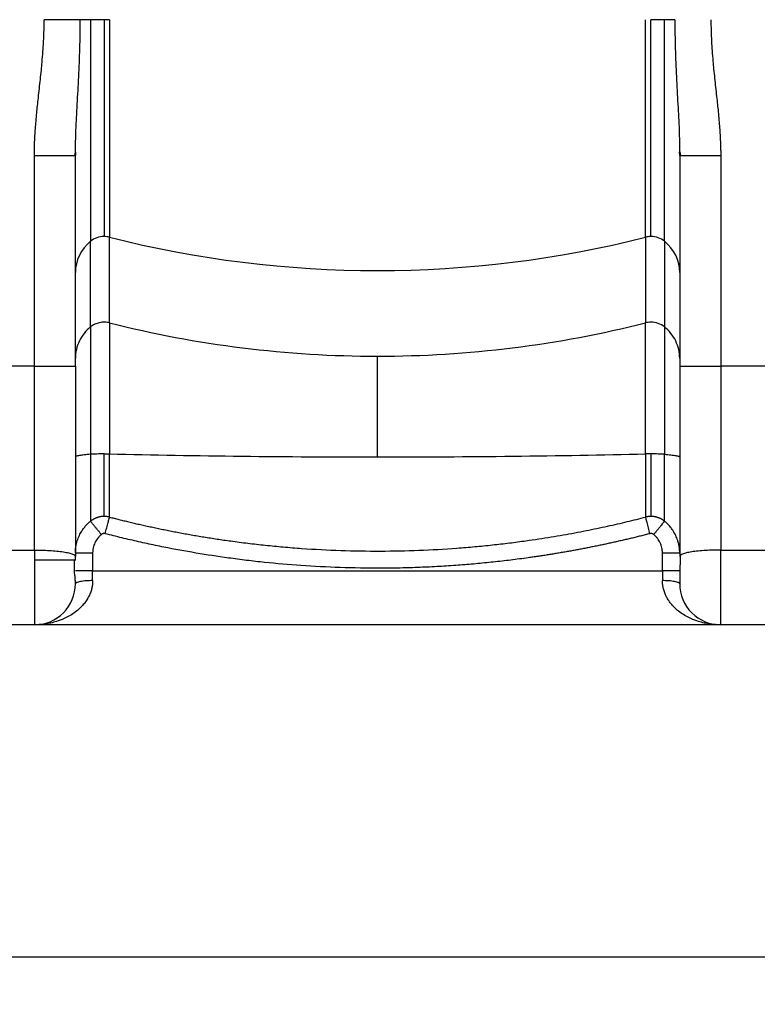
# Paper-space layout '2000L' of a CAD drawing. Units: millimetres. Extents: x 14 to 193, y 16 to 290.
# Drawn here: x 123 to 138, y 94 to 114 of the extents above; entities that cross this region are included whole.
import ezdxf

# ---------------------------------------------------------------- set-up
doc = ezdxf.new("R2010")
doc.units = ezdxf.units.MM
doc.layers.add('GREY', color=8, linetype='Continuous')
doc.styles.add('SLDTEXTSTYLE1', font='TXT', dxfattribs={"width": 0.75})
doc.dimstyles.new('SLDDIMSTYLE0', dxfattribs={"dimtxt": 2.910417, "dimasz": 3.302, "dimexe": 0, "dimexo": 0.0625, "dimgap": 0.727604, "dimtad": 1, "dimlfac": 22, "dimrnd": 1e-09, "dimzin": 12, "dimdsep": 46, "dimtxsty": 'SLDTEXTSTYLE1', "dimsah": 1, "dimcen": 0.09, "dimadec": 0, "dimazin": 3, "dimtfac": 1, "dimtofl": 0, "dimtmove": 0, "dimatfit": 3, "dimfxl": 1, "dimfrac": 2, "dimtolj": 1, "dimtzin": 12, "dimarcsym": 0})

# ---------------------------------------------------------------- blocks, each defined once
blk = doc.blocks.new('_D_2')
at = {"layer": 'GREY'}
for p, q in [((51.162, 101.711), (51.162, 93.529)), ((162.526, 101.711), (162.526, 93.529)), ((51.162, 94.529), (162.526, 94.529))]:
    blk.add_line(p, q, dxfattribs=at)
for points in [[(51.162, 94.529), (54.464, 93.929), (54.464, 95.129)], [(162.526, 94.529), (159.224, 95.129), (159.224, 93.929)]]:
    blk.add_solid(points, dxfattribs=at)
at = {"layer": 'GREY', "insert": (101.936, 98.281), "char_height": 2.9104, "attachment_point": 1, "style": 'SLDTEXTSTYLE1'}
blk.add_mtext('2450', dxfattribs=at)

psp = doc.layouts.new('2000L')

# ---------------------------------------------------------------- linework, layer by layer
at = {"color": 7, "linetype": 'Continuous', "lineweight": 25}
for p, q in [((124.72253, 114.26274), (124.72253, 109.69605)), ((124.83543, 114.26274), (124.83543, 109.68202)), ((136.12578, 109.68202), (136.12578, 114.26274)), ((136.23869, 109.69605), (136.23869, 114.26274)), ((136.52544, 109.59573), (136.52544, 114.26274)), ((123.25334, 106.96792), (123.25334, 111.40235)), ((124.10412, 111.40235), (124.11697, 111.40235)), ((124.10553, 111.40234), (124.11725, 111.47427)), ((124.10553, 111.40234), (124.11725, 111.47427)), ((124.11697, 111.40235), (124.11857, 111.47201)), ((124.11857, 111.47201), (124.11697, 111.40235)), ((124.11697, 106.96792), (124.11697, 111.40235)), ((136.84244, 111.48106), (136.84425, 111.40235)), ((136.8439, 111.48299), (136.85866, 111.40235)), ((136.84425, 111.40235), (136.85895, 111.40235)), ((136.84425, 111.40235), (136.84425, 106.96792)), ((137.70788, 111.40235), (137.70788, 106.96792)), ((124.83543, 107.87852), (124.83543, 109.68202)), ((136.12578, 109.68202), (136.12578, 107.87852)), ((124.43577, 107.79223), (124.43577, 109.59573)), ((136.52544, 109.59573), (136.52544, 107.79223)), ((124.83543, 107.87852), (124.83543, 105.11809)), ((136.12578, 105.11809), (136.12578, 107.87852)), ((124.43577, 107.79223), (124.43577, 105.11044)), ((130.48061, 105.05586), (130.48061, 107.17708)), ((123.25334, 106.96792), (121.79879, 106.96792)), ((123.25334, 103.09556), (123.25334, 106.96792)), ((139.16243, 106.96792), (137.70788, 106.96792)), ((137.70788, 106.96792), (137.70788, 103.09556)), ((121.79879, 103.09556), (123.25334, 103.09556)), ((123.25334, 103.09556), (123.25334, 102.88434)), ((137.70788, 101.52071), (137.70788, 103.09556)), ((137.70788, 103.09556), (139.16243, 103.09556)), ((123.25334, 102.88434), (123.25334, 101.52071)), ((124.11697, 102.88434), (124.10285, 102.88434)), ((124.48061, 103.0314), (124.11697, 103.0314)), ((124.48061, 103.0314), (124.48061, 102.65707)), ((136.48061, 102.65707), (136.48061, 103.0314)), ((136.84425, 103.0314), (136.48061, 103.0314)), ((136.85826, 102.9854), (136.84425, 102.96179)), ((124.48061, 102.45046), (124.48061, 102.65707)), ((124.48061, 102.65707), (136.48061, 102.65707)), ((136.48061, 102.65707), (136.48061, 102.45046)), ((123.25334, 101.52071), (121.79879, 101.52071)), ((137.70788, 101.52071), (123.25334, 101.52071)), ((139.16243, 101.52071), (137.70788, 101.52071))]:
    psp.add_line(p, q, dxfattribs=at)
at = {"color": 8, "linetype": 'Continuous', "lineweight": 25}
psp.add_line((136.84425, 111.40235), (136.84244, 111.48106), dxfattribs=at)
at = {"color": 7, "linetype": 'Continuous', "lineweight": 25}
for centre, radius, start, end in [((124.72213, 109.2372), 0.45886, 89.950427, 128.613894), ((124.72254, 109.23478), 0.46127, 75.833073, 90.001004), ((130.48061, 132.04523), 23.06471, 255.832713, 284.167287), ((136.23868, 109.23477), 0.46129, 89.999051, 104.166704), ((136.23909, 109.2372), 0.45885, 51.385996, 90.049682), ((124.96269, 108.93422), 0.84572, 128.538394, 179.891471), ((135.99853, 108.93422), 0.84572, 0.108524, 51.46161), ((130.47947, 130.23494), 23.05786, 255.831327, 270.002824), ((130.48166, 130.23565), 23.05857, 269.997401, 284.168455), ((136.23909, 107.43368), 0.45886, 51.38688, 90.049763), ((123.25334, 102.38434), 0.86364, 270, 0.000498), ((137.70788, 102.38434), 0.86364, 179.999502, 270.000002)]:
    psp.add_arc(centre, radius, start, end, dxfattribs=at)
for points, knots in [([(123.25334, 111.40235), (123.25337, 111.41776), (123.25344, 111.44879), (123.25398, 111.49566), (123.25483, 111.54317), (123.25604, 111.59131), (123.25759, 111.64009), (123.26058, 111.71804), (123.26606, 111.82717), (123.27563, 111.97309), (123.28839, 112.13204), (123.30319, 112.29177), (123.3199, 112.45554), (123.33832, 112.62682), (123.35904, 112.81349), (123.38037, 113.00789), (123.39962, 113.19289), (123.41822, 113.38738), (123.43437, 113.58553), (123.44581, 113.76706), (123.4526, 113.91453), (123.45649, 114.03191), (123.45894, 114.14782), (123.45925, 114.2246), (123.45941, 114.26274)], [0, 0, 0, 0, 0.01611121, 0.03244566, 0.0490042, 0.06578764, 0.08279675, 0.10003228, 0.14734055, 0.19703663, 0.25291217, 0.31405816, 0.36475116, 0.42502138, 0.4941731, 0.56111931, 0.62948543, 0.68863344, 0.76538682, 0.83733173, 0.87879754, 0.91972632, 0.96012481, 1, 1, 1, 1]), ([(124.21999, 114.26274), (124.18733, 114.26274), (124.14563, 114.26274), (124.04383, 114.26274), (123.98371, 114.26274), (123.84902, 114.26274), (123.77451, 114.26274), (123.61918, 114.26274), (123.53848, 114.26274), (123.45941, 114.26274)], [0, 0, 0, 0, 0.25, 0.25, 0.5, 0.5, 0.75, 0.75, 1, 1, 1, 1]), ([(124.43577, 114.26274), (124.3917, 114.26274), (124.35117, 114.26274), (124.27878, 114.26274), (124.24692, 114.26274), (124.22001, 114.26274)], [0, 0, 0, 0, 0.5, 0.5, 1, 1, 1, 1]), ([(124.43577, 114.26274), (124.43577, 114.134), (124.43577, 113.87311), (124.43577, 113.47962), (124.43577, 113.08264), (124.43577, 112.6867), (124.43577, 112.29668), (124.43577, 111.91764), (124.43577, 111.5546), (124.43577, 111.21237), (124.43577, 110.8953), (124.43577, 110.60716), (124.43577, 110.35089), (124.43577, 110.1287), (124.43577, 109.94155), (124.43577, 109.79063), (124.43577, 109.67244), (124.43577, 109.62108), (124.43577, 109.59573)], [0, 0, 0, 0, 0.05836934, 0.1182922, 0.17961417, 0.24215254, 0.30569932, 0.37002391, 0.43487804, 0.50000003, 0.56512199, 0.62997607, 0.69430099, 0.75784764, 0.82038599, 0.88170768, 0.94163063, 1, 1, 1, 1]), ([(124.72253, 114.26274), (124.67081, 114.26274), (124.61911, 114.26274), (124.52164, 114.26274), (124.4759, 114.26274), (124.43577, 114.26274)], [0, 0, 0, 0, 0.5, 0.5, 1, 1, 1, 1]), ([(136.52545, 114.26274), (136.48532, 114.26274), (136.43958, 114.26274), (136.34211, 114.26274), (136.29041, 114.26274), (136.23869, 114.26274)], [0, 0, 0, 0, 0.5, 0.5, 1, 1, 1, 1]), ([(136.74121, 114.26274), (136.7143, 114.26274), (136.68244, 114.26274), (136.61005, 114.26274), (136.56952, 114.26274), (136.52545, 114.26274)], [0, 0, 0, 0, 0.5, 0.5, 1, 1, 1, 1]), ([(137.50181, 114.26274), (137.50186, 114.24156), (137.50196, 114.19906), (137.50272, 114.13507), (137.50392, 114.07061), (137.50562, 114.00569), (137.50781, 113.9403), (137.51047, 113.87444), (137.51576, 113.76297), (137.52569, 113.60184), (137.54132, 113.40667), (137.55941, 113.2147), (137.57834, 113.03112), (137.5994, 112.8386), (137.61992, 112.65364), (137.63866, 112.48142), (137.65572, 112.31523), (137.67112, 112.15169), (137.68437, 111.98966), (137.6944, 111.8403), (137.70107, 111.7111), (137.70514, 111.5979), (137.70744, 111.49922), (137.70774, 111.43434), (137.70788, 111.40235)], [0, 0, 0, 0, 0.02213773, 0.04443955, 0.0669067, 0.08954039, 0.11234182, 0.13531215, 0.15845252, 0.22901189, 0.30408203, 0.36315231, 0.43061014, 0.49703527, 0.56563551, 0.62517365, 0.67816167, 0.74030315, 0.79690895, 0.84812561, 0.89681034, 0.9321621, 0.96655634, 1, 1, 1, 1]), ([(124.83543, 107.87852), (124.80117, 107.88717), (124.76589, 107.89186), (124.69516, 107.89309), (124.65973, 107.88962), (124.59064, 107.8747), (124.55698, 107.86325), (124.49327, 107.833), (124.46321, 107.8142), (124.43577, 107.79223)], [0, 0, 0, 0, 0.25, 0.25, 0.5, 0.5, 0.75, 0.75, 1, 1, 1, 1]), ([(124.43577, 107.79223), (124.38618, 107.75252), (124.34108, 107.70736), (124.26209, 107.60838), (124.22819, 107.55455), (124.17327, 107.44087), (124.15225, 107.38101), (124.1241, 107.25821), (124.11697, 107.19526), (124.11697, 107.13232)], [0, 0, 0, 0, 0.25, 0.25, 0.5, 0.5, 0.75, 0.75, 1, 1, 1, 1]), ([(136.84425, 107.13231), (136.84425, 107.19526), (136.83712, 107.25821), (136.80897, 107.38101), (136.78794, 107.44087), (136.73302, 107.55455), (136.69913, 107.60838), (136.62014, 107.70736), (136.57504, 107.75252), (136.52544, 107.79223)], [0, 0, 0, 0, 0.25, 0.25, 0.5, 0.5, 0.75, 0.75, 1, 1, 1, 1]), ([(136.52544, 107.79223), (136.52544, 107.76591), (136.52544, 107.72748), (136.52544, 107.62448), (136.52544, 107.55987), (136.52545, 107.40443), (136.52545, 107.31359), (136.52545, 107.10789), (136.52545, 106.99305), (136.52545, 106.74382), (136.52545, 106.60947), (136.52545, 106.32735), (136.52545, 106.17962), (136.52545, 105.87769), (136.52545, 105.72351), (136.52545, 105.41537), (136.52545, 105.26143), (136.52545, 105.11044)], [0, 0, 0, 0, 0.125, 0.125, 0.25, 0.25, 0.375, 0.375, 0.5, 0.5, 0.625, 0.625, 0.75, 0.75, 0.875, 0.875, 1, 1, 1, 1]), ([(123.25334, 106.96792), (123.30423, 106.96792), (123.35702, 106.96792), (123.46395, 106.96792), (123.51808, 106.96792), (123.62439, 106.96792), (123.67655, 106.96792), (123.7753, 106.96792), (123.82186, 106.96792), (123.90618, 106.96792), (123.94392, 106.96792), (124.00848, 106.96792), (124.03529, 106.96792), (124.07738, 106.96792), (124.09266, 106.96792), (124.11245, 106.96792), (124.11697, 106.96792), (124.11697, 106.96792)], [0, 0, 0, 0, 0.125, 0.125, 0.25, 0.25, 0.375, 0.375, 0.5, 0.5, 0.625, 0.625, 0.75, 0.75, 0.875, 0.875, 1, 1, 1, 1]), ([(124.11697, 106.96792), (124.11697, 106.29821), (124.11697, 105.62748), (124.11697, 104.29009), (124.11697, 103.62342), (124.11697, 102.96179)], [0, 0, 0, 0, 0.5, 0.5, 1, 1, 1, 1]), ([(136.84425, 106.96792), (136.84425, 106.93879), (136.84425, 106.8281), (136.84425, 106.58338), (136.84425, 106.1813), (136.84425, 105.62201), (136.84425, 104.95869), (136.84425, 104.29688), (136.84425, 103.74116), (136.84425, 103.34265), (136.84425, 103.10033), (136.84425, 102.99073), (136.84425, 102.96179)], [0, 0, 0, 0, 0.02172703, 0.08255821, 0.18252722, 0.32167044, 0.49999912, 0.67821204, 0.81729761, 0.91726704, 0.97815663, 1, 1, 1, 1]), ([(136.84425, 106.96792), (136.84425, 106.96792), (136.84879, 106.96792), (136.86864, 106.96792), (136.88397, 106.96792), (136.92617, 106.96792), (136.95304, 106.96792), (137.01771, 106.96792), (137.0555, 106.96792), (137.13989, 106.96792), (137.18646, 106.96792), (137.2852, 106.96792), (137.33734, 106.96792), (137.44356, 106.96792), (137.49762, 106.96792), (137.60439, 106.96792), (137.65709, 106.96792), (137.70788, 106.96792)], [0, 0, 0, 0, 0.125, 0.125, 0.25, 0.25, 0.375, 0.375, 0.5, 0.5, 0.625, 0.625, 0.75, 0.75, 0.875, 0.875, 1, 1, 1, 1]), ([(124.72253, 105.11934), (124.69661, 105.11934), (124.67046, 105.11914), (124.61882, 105.11836), (124.59334, 105.11777), (124.5442, 105.11623), (124.52054, 105.11527), (124.47595, 105.11306), (124.45503, 105.11181), (124.43577, 105.11044)], [0, 0, 0, 0, 0.25, 0.25, 0.5, 0.5, 0.75, 0.75, 1, 1, 1, 1]), ([(124.72253, 103.80312), (124.72253, 103.81286), (124.72253, 103.82882), (124.72253, 103.87445), (124.72253, 103.90412), (124.72253, 103.97739), (124.72253, 104.02099), (124.72253, 104.12103), (124.72253, 104.17746), (124.72253, 104.30083), (124.72253, 104.36774), (124.72253, 104.50873), (124.72253, 104.58279), (124.72253, 104.73432), (124.72253, 104.81178), (124.72253, 104.96648), (124.72253, 105.04371), (124.72253, 105.11934)], [0, 0, 0, 0, 0.125, 0.125, 0.25, 0.25, 0.375, 0.375, 0.5, 0.5, 0.625, 0.625, 0.75, 0.75, 0.875, 0.875, 1, 1, 1, 1]), ([(136.52545, 105.11044), (136.50618, 105.11181), (136.48525, 105.11306), (136.44064, 105.11527), (136.41698, 105.11623), (136.36784, 105.11777), (136.34236, 105.11836), (136.29074, 105.11914), (136.26459, 105.11934), (136.23869, 105.11934)], [0, 0, 0, 0, 0.25, 0.25, 0.5, 0.5, 0.75, 0.75, 1, 1, 1, 1]), ([(136.23869, 105.11934), (136.23869, 105.04371), (136.23869, 104.96648), (136.23869, 104.81178), (136.23869, 104.73432), (136.23869, 104.58279), (136.23869, 104.50873), (136.23869, 104.36774), (136.23869, 104.30083), (136.23869, 104.17746), (136.23869, 104.12103), (136.23869, 104.02099), (136.23869, 103.97739), (136.23869, 103.90412), (136.23869, 103.87445), (136.23869, 103.82882), (136.23869, 103.81286), (136.23869, 103.80312)], [0, 0, 0, 0, 0.125, 0.125, 0.25, 0.25, 0.375, 0.375, 0.5, 0.5, 0.625, 0.625, 0.75, 0.75, 0.875, 0.875, 1, 1, 1, 1]), ([(124.43577, 105.11044), (124.38782, 105.10703), (124.34291, 105.10309), (124.26333, 105.09429), (124.22871, 105.08945), (124.17286, 105.07919), (124.15164, 105.07379), (124.1237, 105.06284), (124.11697, 105.0573), (124.11697, 105.05189)], [0, 0, 0, 0, 0.25, 0.25, 0.5, 0.5, 0.75, 0.75, 1, 1, 1, 1]), ([(124.43577, 105.11044), (124.43577, 105.02794), (124.43577, 104.85919), (124.43577, 104.61285), (124.43577, 104.37699), (124.43577, 104.16376), (124.43577, 103.98324), (124.43577, 103.84411), (124.43577, 103.74602), (124.43577, 103.71634), (124.43577, 103.70181)], [0, 0, 0, 0, 0.11811232, 0.24160572, 0.36902807, 0.49860665, 0.6283797, 0.7563664, 0.88074729, 1, 1, 1, 1]), ([(124.83543, 105.11809), (125.74681, 105.09768), (126.67995, 105.08206), (128.56896, 105.06115), (129.52477, 105.05586), (130.48061, 105.05586)], [0, 0, 0, 0, 0.5, 0.5, 1, 1, 1, 1]), ([(124.83543, 103.78896), (124.83543, 103.79882), (124.83543, 103.81504), (124.83543, 103.86138), (124.83543, 103.89152), (124.83543, 103.96589), (124.83543, 104.01012), (124.83543, 104.1115), (124.83543, 104.16865), (124.83543, 104.29343), (124.83543, 104.36106), (124.83543, 104.5034), (124.83543, 104.5781), (124.83543, 104.73081), (124.83543, 104.80879), (124.83543, 104.96444), (124.83543, 105.0421), (124.83543, 105.11809)], [0, 0, 0, 0, 0.125, 0.125, 0.25, 0.25, 0.375, 0.375, 0.5, 0.5, 0.625, 0.625, 0.75, 0.75, 0.875, 0.875, 1, 1, 1, 1]), ([(130.48061, 105.05586), (131.43645, 105.05586), (132.39226, 105.06115), (134.28127, 105.08206), (135.21441, 105.09768), (136.12579, 105.11809)], [0, 0, 0, 0, 0.5, 0.5, 1, 1, 1, 1]), ([(136.12579, 105.11809), (136.12579, 105.0421), (136.12579, 104.96444), (136.12579, 104.80879), (136.12579, 104.73081), (136.12579, 104.5781), (136.12579, 104.5034), (136.12579, 104.36106), (136.12579, 104.29343), (136.12579, 104.16865), (136.12579, 104.1115), (136.12579, 104.01012), (136.12579, 103.96589), (136.12579, 103.89152), (136.12579, 103.86138), (136.12579, 103.81504), (136.12579, 103.79882), (136.12579, 103.78896)], [0, 0, 0, 0, 0.125, 0.125, 0.25, 0.25, 0.375, 0.375, 0.5, 0.5, 0.625, 0.625, 0.75, 0.75, 0.875, 0.875, 1, 1, 1, 1]), ([(136.52544, 103.70181), (136.52544, 103.71634), (136.52544, 103.74602), (136.52544, 103.84411), (136.52544, 103.98324), (136.52544, 104.16376), (136.52544, 104.37699), (136.52544, 104.61285), (136.52544, 104.85919), (136.52545, 105.02794), (136.52545, 105.11044)], [0, 0, 0, 0, 0.11925279, 0.24363317, 0.37162118, 0.50139299, 0.63097167, 0.75839411, 0.88188759, 1, 1, 1, 1]), ([(136.52545, 105.11044), (136.57343, 105.10703), (136.61836, 105.10308), (136.69795, 105.09428), (136.73256, 105.08944), (136.7884, 105.07918), (136.80961, 105.07378), (136.83753, 105.06283), (136.84425, 105.05729), (136.84425, 105.05189)], [0, 0, 0, 0, 0.25, 0.25, 0.5, 0.5, 0.75, 0.75, 1, 1, 1, 1]), ([(124.11697, 103.0314), (124.11702, 103.03789), (124.1171, 103.05105), (124.11781, 103.07105), (124.11898, 103.09157), (124.1207, 103.11258), (124.123, 103.13409), (124.1259, 103.15606), (124.12947, 103.17848), (124.13372, 103.20133), (124.14156, 103.23786), (124.16006, 103.3067), (124.19602, 103.39871), (124.24665, 103.4901), (124.29095, 103.55285), (124.3259, 103.59545), (124.35309, 103.62555), (124.38053, 103.65319), (124.40791, 103.6786), (124.42662, 103.69419), (124.43577, 103.70181)], [0, 0, 0, 0, 0.02538258, 0.0514668, 0.07825246, 0.10573939, 0.13392745, 0.16281666, 0.1924071, 0.22269884, 0.25369198, 0.33854531, 0.50123072, 0.63859065, 0.74620948, 0.80116625, 0.854024, 0.90478313, 0.95344221, 1, 1, 1, 1]), ([(124.72253, 103.80312), (124.71771, 103.80308), (124.70802, 103.80299), (124.69343, 103.80227), (124.67871, 103.8011), (124.6639, 103.79943), (124.64902, 103.79725), (124.63408, 103.79457), (124.61913, 103.79136), (124.60418, 103.78762), (124.58926, 103.78335), (124.57441, 103.77854), (124.55965, 103.7732), (124.54501, 103.76732), (124.53052, 103.76091), (124.51621, 103.75397), (124.50211, 103.74652), (124.48824, 103.73855), (124.47464, 103.7301), (124.46135, 103.72115), (124.44834, 103.71176), (124.43996, 103.70513), (124.43577, 103.70181)], [0, 0, 0, 0, 0.04657838, 0.09366293, 0.14123485, 0.18927394, 0.23775853, 0.28666559, 0.33597072, 0.38564821, 0.43567108, 0.4860112, 0.53663929, 0.58752508, 0.63863735, 0.68994408, 0.74141253, 0.79300934, 0.84470074, 0.89645256, 0.94823046, 1, 1, 1, 1]), ([(124.66518, 103.42193), (124.65228, 103.43767), (124.63895, 103.45393), (124.61201, 103.48679), (124.5984, 103.5034), (124.57161, 103.53609), (124.55844, 103.55216), (124.53331, 103.58281), (124.52136, 103.59739), (124.4994, 103.62418), (124.48939, 103.6364), (124.4718, 103.65786), (124.46422, 103.6671), (124.4517, 103.68238), (124.44676, 103.6884), (124.43943, 103.69735), (124.43704, 103.70027), (124.43577, 103.70181)], [0, 0, 0, 0, 0.125, 0.125, 0.25, 0.25, 0.375, 0.375, 0.5, 0.5, 0.625, 0.625, 0.75, 0.75, 0.875, 0.875, 1, 1, 1, 1]), ([(124.83543, 103.78896), (124.83074, 103.79011), (124.82138, 103.7924), (124.80723, 103.79528), (124.79306, 103.79772), (124.77889, 103.79971), (124.76473, 103.80125), (124.75061, 103.80233), (124.73654, 103.803), (124.72719, 103.80308), (124.72253, 103.80312)], [0, 0, 0, 0, 0.127004336, 0.253563488, 0.379611615, 0.505084418, 0.629919319, 0.754055623, 0.877434677, 1, 1, 1, 1]), ([(124.74511, 103.4396), (124.75016, 103.45914), (124.75537, 103.47929), (124.76589, 103.51998), (124.7712, 103.54051), (124.78164, 103.5809), (124.78677, 103.60074), (124.79657, 103.63862), (124.80123, 103.65665), (124.80981, 103.68986), (124.81374, 103.70504), (124.82067, 103.73186), (124.82368, 103.74349), (124.8287, 103.76291), (124.83071, 103.77069), (124.83377, 103.78252), (124.83482, 103.78657), (124.83543, 103.78896)], [0, 0, 0, 0, 0.125, 0.125, 0.25, 0.25, 0.375, 0.375, 0.5, 0.5, 0.625, 0.625, 0.75, 0.75, 0.875, 0.875, 1, 1, 1, 1]), ([(124.83543, 103.78896), (124.86837, 103.78051), (124.93497, 103.76344), (125.03607, 103.73814), (125.13941, 103.71276), (125.24501, 103.68737), (125.35287, 103.66199), (125.46301, 103.63665), (125.57542, 103.61138), (125.69012, 103.58622), (125.80711, 103.5612), (125.92639, 103.53636), (126.04798, 103.51173), (126.17188, 103.48734), (126.29808, 103.46324), (126.42661, 103.43946), (126.55745, 103.41603), (126.69062, 103.39301), (126.82612, 103.37042), (126.96395, 103.34831), (127.1041, 103.32672), (127.24659, 103.3057), (127.46147, 103.27539), (127.75145, 103.23781), (128.11931, 103.19615), (128.49725, 103.15969), (129.02641, 103.11769), (129.70882, 103.08188), (130.5326, 103.06887), (131.34852, 103.08565), (132.01171, 103.12291), (132.52746, 103.16541), (132.89648, 103.202), (133.25443, 103.24333), (133.57929, 103.28602), (133.87207, 103.3286), (134.13379, 103.36984), (134.38732, 103.4128), (134.63265, 103.4572), (134.86982, 103.50279), (135.09886, 103.54932), (135.31979, 103.59656), (135.53267, 103.64426), (135.73752, 103.69224), (135.93442, 103.74014), (136.06283, 103.7729), (136.12579, 103.78896)], [0, 0, 0, 0, 0.00894119, 0.01807453, 0.02740025, 0.03691858, 0.04662972, 0.05653388, 0.06663127, 0.07692207, 0.08740646, 0.09808462, 0.10895671, 0.12002289, 0.13128328, 0.14273803, 0.15438724, 0.16623101, 0.17826943, 0.19050257, 0.20293048, 0.21555319, 0.22837073, 0.25998261, 0.29242667, 0.3257009, 0.35980268, 0.43198395, 0.50531782, 0.57636279, 0.64650031, 0.67991563, 0.71241339, 0.74399149, 0.77464849, 0.79855395, 0.82177367, 0.84430796, 0.86615729, 0.88732234, 0.90780396, 0.92760315, 0.94672106, 0.96515892, 0.98291809, 1, 1, 1, 1]), ([(136.23869, 103.80312), (136.23405, 103.80308), (136.22472, 103.803), (136.2107, 103.80233), (136.19661, 103.80126), (136.18246, 103.79972), (136.16827, 103.79774), (136.15408, 103.79529), (136.13989, 103.79241), (136.13049, 103.79011), (136.12579, 103.78896)], [0, 0, 0, 0, 0.122070347, 0.245094752, 0.369017784, 0.49378145, 0.619325309, 0.745586616, 0.872500472, 1, 1, 1, 1]), ([(136.21611, 103.4396), (136.21111, 103.45893), (136.20595, 103.47888), (136.19552, 103.51922), (136.19025, 103.53961), (136.17986, 103.5798), (136.17474, 103.59959), (136.16496, 103.63744), (136.16029, 103.65549), (136.15167, 103.68882), (136.14772, 103.7041), (136.14074, 103.73113), (136.1377, 103.74289), (136.13262, 103.76254), (136.13057, 103.77043), (136.12747, 103.78243), (136.12641, 103.78654), (136.12579, 103.78896)], [0, 0, 0, 0, 0.125, 0.125, 0.25, 0.25, 0.375, 0.375, 0.5, 0.5, 0.625, 0.625, 0.75, 0.75, 0.875, 0.875, 1, 1, 1, 1]), ([(136.52544, 103.70181), (136.52159, 103.70487), (136.51388, 103.71098), (136.50195, 103.71967), (136.48979, 103.72798), (136.47738, 103.73587), (136.46475, 103.74334), (136.45193, 103.75038), (136.43894, 103.75697), (136.4258, 103.76313), (136.41253, 103.76883), (136.39917, 103.77409), (136.38572, 103.77889), (136.37222, 103.78325), (136.35869, 103.78716), (136.34514, 103.79062), (136.3316, 103.79365), (136.31809, 103.79624), (136.30464, 103.7984), (136.29125, 103.80015), (136.27795, 103.8015), (136.26475, 103.80244), (136.25168, 103.80301), (136.243, 103.80309), (136.23869, 103.80312)], [0, 0, 0, 0, 0.047687, 0.09532966, 0.14290038, 0.19037176, 0.23771673, 0.28490859, 0.3319211, 0.3787286, 0.42530604, 0.47162908, 0.51767415, 0.56341851, 0.60884028, 0.65391855, 0.69863334, 0.74296571, 0.78689773, 0.83041254, 0.87349434, 0.91612843, 0.95830116, 1, 1, 1, 1]), ([(136.29604, 103.42193), (136.3087, 103.43737), (136.32179, 103.45335), (136.34834, 103.48574), (136.3618, 103.50215), (136.38836, 103.53456), (136.40146, 103.55055), (136.42655, 103.58116), (136.43853, 103.59577), (136.46064, 103.62274), (136.47076, 103.63509), (136.4886, 103.65686), (136.49632, 103.66628), (136.50911, 103.68188), (136.51418, 103.68806), (136.5217, 103.69724), (136.52415, 103.70024), (136.52544, 103.70181)], [0, 0, 0, 0, 0.125, 0.125, 0.25, 0.25, 0.375, 0.375, 0.5, 0.5, 0.625, 0.625, 0.75, 0.75, 0.875, 0.875, 1, 1, 1, 1]), ([(136.84425, 103.0314), (136.84421, 103.03769), (136.84412, 103.0505), (136.84345, 103.07006), (136.84232, 103.09028), (136.84065, 103.11115), (136.83839, 103.13267), (136.8355, 103.15482), (136.83191, 103.17757), (136.82759, 103.20089), (136.81894, 103.24126), (136.80011, 103.3096), (136.76348, 103.40191), (136.71454, 103.49023), (136.6697, 103.55356), (136.63499, 103.59583), (136.60765, 103.62605), (136.58021, 103.65365), (136.553, 103.67886), (136.53447, 103.69429), (136.52544, 103.70181)], [0, 0, 0, 0, 0.02460542, 0.05010342, 0.07649911, 0.10379672, 0.13199936, 0.16110894, 0.19112601, 0.22204963, 0.25387719, 0.35258117, 0.49890737, 0.64119557, 0.74643519, 0.80192299, 0.85503024, 0.90574403, 0.95406389, 1, 1, 1, 1]), ([(124.66518, 103.42193), (124.6616, 103.41895), (124.65445, 103.41299), (124.64405, 103.40369), (124.63391, 103.39414), (124.62405, 103.38431), (124.61447, 103.37422), (124.60516, 103.36385), (124.59613, 103.35321), (124.57868, 103.33145), (124.55474, 103.29702), (124.52815, 103.24788), (124.50707, 103.19611), (124.49441, 103.15128), (124.48726, 103.11477), (124.48344, 103.08714), (124.48105, 103.05933), (124.48076, 103.04072), (124.48061, 103.0314)], [0, 0, 0, 0, 0.03131892, 0.06256895, 0.09377405, 0.12495828, 0.15614573, 0.1873605, 0.21862664, 0.24996804, 0.37485157, 0.49992127, 0.62485124, 0.7499212, 0.81247593, 0.87488002, 0.93732449, 1, 1, 1, 1]), ([(124.74511, 103.4396), (124.74312, 103.44007), (124.73916, 103.44101), (124.73314, 103.44192), (124.72713, 103.44245), (124.72111, 103.44255), (124.71509, 103.44225), (124.70906, 103.44153), (124.70157, 103.44013), (124.69278, 103.43767), (124.68298, 103.4336), (124.67367, 103.42843), (124.66802, 103.42411), (124.66518, 103.42193)], [0, 0, 0, 0, 0.07226531, 0.14369466, 0.21460735, 0.28532967, 0.35619055, 0.42751701, 0.4996297, 0.62511082, 0.74916418, 0.8735463, 1, 1, 1, 1]), ([(136.21611, 103.4396), (136.18371, 103.43127), (136.11892, 103.4146), (136.0216, 103.39015), (135.92418, 103.3661), (135.82665, 103.34249), (135.72902, 103.31931), (135.63129, 103.29655), (135.53345, 103.27423), (135.4355, 103.25234), (135.33745, 103.23087), (135.2393, 103.20984), (135.14105, 103.18924), (135.04268, 103.16907), (134.94422, 103.14932), (134.84565, 103.13001), (134.74697, 103.11113), (134.6482, 103.09268), (134.54931, 103.07465), (134.45033, 103.05706), (134.35123, 103.0399), (134.25204, 103.02317), (134.15274, 103.00687), (134.05333, 102.991), (133.95382, 102.97555), (133.85421, 102.96054), (133.75449, 102.94596), (133.56538, 102.91915), (133.28657, 102.88255), (132.9176, 102.84018), (132.54795, 102.80379), (132.16778, 102.77259), (131.77742, 102.74711), (131.37081, 102.72762), (130.95913, 102.71523), (130.39823, 102.70881), (129.70044, 102.72083), (128.88655, 102.76232), (128.22966, 102.8191), (127.72178, 102.8765), (127.23934, 102.93928), (126.6573, 103.02858), (126.14521, 103.12284), (125.80241, 103.19277), (125.62548, 103.23033), (125.44884, 103.26931), (125.27247, 103.3097), (125.09638, 103.35153), (124.92054, 103.39467), (124.8036, 103.42462), (124.74511, 103.4396)], [0, 0, 0, 0, 0.00865573, 0.01731105, 0.02596614, 0.03462117, 0.04327631, 0.05193171, 0.06058756, 0.06924401, 0.07790124, 0.08655942, 0.09521871, 0.10387929, 0.11254131, 0.12120496, 0.12987039, 0.13853777, 0.14720728, 0.15587907, 0.16455332, 0.1732302, 0.18190987, 0.19059249, 0.19927824, 0.20796728, 0.21665978, 0.22535591, 0.25739061, 0.28942088, 0.32145512, 0.35350173, 0.38812022, 0.42267602, 0.45883266, 0.49468918, 0.5678182, 0.63937891, 0.70552671, 0.7383926, 0.77163066, 0.83141118, 0.89074432, 0.90634276, 0.92194271, 0.93754518, 0.95315116, 0.96876162, 0.98437757, 1, 1, 1, 1]), ([(136.29604, 103.42193), (136.29443, 103.4232), (136.29122, 103.42573), (136.28614, 103.42909), (136.2809, 103.4321), (136.27547, 103.43474), (136.26988, 103.437), (136.2641, 103.43889), (136.25672, 103.44078), (136.24772, 103.44225), (136.23713, 103.44269), (136.22652, 103.44192), (136.2196, 103.44038), (136.21611, 103.4396)], [0, 0, 0, 0, 0.072445, 0.14402949, 0.21507029, 0.28589152, 0.35682031, 0.42818233, 0.50029735, 0.62575418, 0.74968246, 0.87384631, 1, 1, 1, 1]), ([(136.48061, 103.0314), (136.48057, 103.03606), (136.4805, 103.04538), (136.4799, 103.05933), (136.47894, 103.07323), (136.4776, 103.0871), (136.47588, 103.10092), (136.47377, 103.1147), (136.47128, 103.12843), (136.46555, 103.15573), (136.45415, 103.1961), (136.43308, 103.24785), (136.40649, 103.29701), (136.37989, 103.33525), (136.35623, 103.36395), (136.33731, 103.38442), (136.31734, 103.40389), (136.30315, 103.41591), (136.29604, 103.42193)], [0, 0, 0, 0, 0.03135299, 0.06263263, 0.09386258, 0.12506663, 0.15626862, 0.18749241, 0.21876179, 0.25010047, 0.37504812, 0.5000978, 0.62504657, 0.75005375, 0.81260658, 0.87498662, 0.93738684, 1, 1, 1, 1]), ([(123.25334, 103.09556), (123.30413, 103.09556), (123.35683, 103.09486), (123.4636, 103.09181), (123.51766, 103.08945), (123.62388, 103.08295), (123.67601, 103.0788), (123.77475, 103.06882), (123.82133, 103.06298), (123.90572, 103.04993), (123.94351, 103.04272), (124.00818, 103.02743), (124.03505, 103.01934), (124.07725, 103.00286), (124.09258, 102.99447), (124.11243, 102.97788), (124.11697, 102.96969), (124.11697, 102.96179)], [0, 0, 0, 0, 0.125, 0.125, 0.25, 0.25, 0.375, 0.375, 0.5, 0.5, 0.625, 0.625, 0.75, 0.75, 0.875, 0.875, 1, 1, 1, 1]), ([(124.1168, 102.42292), (124.11676, 102.42684), (124.11665, 102.4356), (124.11448, 102.47822), (124.11073, 102.53138), (124.10447, 102.5788), (124.09669, 102.63037), (124.09445, 102.70716), (124.09672, 102.79652), (124.10099, 102.85434), (124.1032, 102.88434)], [0, 0, 0, 0, 0.13190185, 0.29470114, 0.43698992, 0.5540165, 0.65531491, 0.76160834, 0.87630442, 1, 1, 1, 1]), ([(136.85802, 102.98559), (136.85572, 102.92838), (136.85214, 102.83949), (136.84914, 102.72563), (136.8472, 102.6396), (136.84576, 102.5606), (136.84479, 102.49526), (136.84429, 102.45057), (136.8443, 102.43754), (136.8443, 102.43263)], [0, 0, 0, 0, 0.23011173, 0.35755332, 0.49182892, 0.63116141, 0.77308341, 0.91460825, 1, 1, 1, 1]), ([(124.48061, 102.65707), (124.43301, 102.65707), (124.38543, 102.65707), (124.29747, 102.65707), (124.25714, 102.65707), (124.18982, 102.65707), (124.16287, 102.65707), (124.12644, 102.65707), (124.11697, 102.65707), (124.11697, 102.65707)], [0, 0, 0, 0, 0.25, 0.25, 0.5, 0.5, 0.75, 0.75, 1, 1, 1, 1]), ([(136.84425, 102.65707), (136.84425, 102.65707), (136.83478, 102.65707), (136.79835, 102.65707), (136.7714, 102.65707), (136.70408, 102.65707), (136.66374, 102.65707), (136.57579, 102.65707), (136.52821, 102.65707), (136.48061, 102.65707)], [0, 0, 0, 0, 0.25, 0.25, 0.5, 0.5, 0.75, 0.75, 1, 1, 1, 1]), ([(124.48061, 102.45046), (124.48058, 102.44529), (124.48051, 102.4349), (124.47998, 102.4193), (124.47912, 102.4036), (124.4779, 102.38782), (124.47631, 102.37196), (124.47436, 102.35604), (124.47204, 102.34007), (124.46934, 102.32406), (124.46626, 102.30802), (124.46279, 102.29196), (124.45337, 102.25279), (124.43274, 102.18833), (124.39484, 102.10542), (124.34497, 102.0225), (124.28833, 101.94825), (124.21848, 101.87383), (124.10303, 101.77292), (123.94465, 101.67547), (123.77028, 101.60412), (123.63267, 101.56458), (123.53442, 101.54459), (123.45976, 101.5336), (123.40473, 101.52749), (123.3521, 101.52347), (123.30191, 101.52114), (123.26925, 101.52085), (123.25334, 101.52071)], [0, 0, 0, 0, 0.00767999, 0.01543868, 0.02327627, 0.031193, 0.03918922, 0.04726536, 0.05542193, 0.06365957, 0.07197903, 0.0803812, 0.08886709, 0.13407547, 0.18588765, 0.23487263, 0.29326765, 0.34344613, 0.41107976, 0.56342629, 0.67955541, 0.7610688, 0.83257348, 0.86924905, 0.90432484, 0.93780687, 0.96969823, 1, 1, 1, 1]), ([(124.48061, 102.45046), (124.45922, 102.45046), (124.43703, 102.45011), (124.39208, 102.4486), (124.36932, 102.44744), (124.32459, 102.44422), (124.30264, 102.44217), (124.26107, 102.43724), (124.24145, 102.43436), (124.20592, 102.42791), (124.19001, 102.42434), (124.16278, 102.41678), (124.15147, 102.41279), (124.1337, 102.40464), (124.12724, 102.40049), (124.11889, 102.39229), (124.11697, 102.38825), (124.11697, 102.38434)], [0, 0, 0, 0, 0.125, 0.125, 0.25, 0.25, 0.375, 0.375, 0.5, 0.5, 0.625, 0.625, 0.75, 0.75, 0.875, 0.875, 1, 1, 1, 1]), ([(136.84425, 102.38434), (136.84425, 102.38825), (136.84233, 102.39229), (136.83397, 102.40049), (136.82752, 102.40464), (136.80975, 102.41279), (136.79844, 102.41678), (136.77121, 102.42434), (136.7553, 102.42791), (136.71977, 102.43436), (136.70015, 102.43724), (136.65858, 102.44217), (136.63663, 102.44422), (136.5919, 102.44744), (136.56914, 102.4486), (136.52418, 102.45011), (136.50199, 102.45046), (136.48061, 102.45046)], [0, 0, 0, 0, 0.125, 0.125, 0.25, 0.25, 0.375, 0.375, 0.5, 0.5, 0.625, 0.625, 0.75, 0.75, 0.875, 0.875, 1, 1, 1, 1]), ([(137.70788, 101.52071), (137.69915, 101.52075), (137.68143, 101.52084), (137.65446, 101.52152), (137.62669, 101.52266), (137.59813, 101.52434), (137.56878, 101.52659), (137.53865, 101.52946), (137.50776, 101.53301), (137.4761, 101.53729), (137.41768, 101.54642), (137.32766, 101.5648), (137.18946, 101.60461), (137.015, 101.67626), (136.8568, 101.77399), (136.74204, 101.87451), (136.67238, 101.94887), (136.61591, 102.023), (136.56617, 102.10583), (136.52836, 102.18866), (136.5064, 102.25733), (136.49535, 102.3054), (136.48988, 102.3348), (136.48568, 102.36406), (136.48274, 102.3931), (136.48093, 102.42185), (136.48072, 102.44098), (136.48061, 102.45046)], [0, 0, 0, 0, 0.01661446, 0.0337444, 0.05138978, 0.06955071, 0.08822746, 0.10742055, 0.12713073, 0.14735911, 0.16810717, 0.23939196, 0.32119902, 0.4384647, 0.58959447, 0.65720023, 0.70718986, 0.76546991, 0.81439034, 0.86611391, 0.91126229, 0.92676403, 0.9419753, 0.9569013, 0.97154584, 0.98591152, 1, 1, 1, 1]), ([(136.84425, 102.43263), (136.84425, 102.42745), (136.84425, 102.40744), (136.84425, 102.38965), (136.84425, 102.38608), (136.84425, 102.38435)], [0, 0, 0, 0, 0.152877563, 0.590229583, 1, 1, 1, 1]), ([(124.11697, 102.38435), (124.11697, 102.3863), (124.11697, 102.39032), (124.11697, 102.4056), (124.11697, 102.42179), (124.11697, 102.42292)], [0, 0, 0, 0, 0.46748103, 0.96275487, 1, 1, 1, 1])]:
    psp.add_open_spline(points, degree=3, knots=knots, dxfattribs=at)
at = {"color": 8, "linetype": 'Continuous', "lineweight": 25}
for points, knots in [([(124.11857, 111.47201), (124.12111, 111.6244), (124.12671, 111.95955), (124.15709, 112.48854), (124.18866, 113.06387), (124.21468, 113.65798), (124.21821, 114.06023), (124.21999, 114.26274)], [0, 0, 0, 0, 0.166713398, 0.366665685, 0.573342823, 0.785205465, 1, 1, 1, 1]), ([(136.74122, 114.26274), (136.743, 114.06024), (136.74654, 113.65799), (136.77256, 113.06388), (136.80411, 112.48855), (136.83437, 111.96259), (136.83994, 111.63044), (136.84244, 111.48106)], [0, 0, 0, 0, 0.21549688, 0.42805964, 0.63542362, 0.8360388, 1, 1, 1, 1]), ([(123.25334, 111.40235), (123.30986, 111.40235), (123.42291, 111.40235), (123.58596, 111.40235), (123.73627, 111.40235), (123.86783, 111.40235), (123.97651, 111.40235), (124.05465, 111.40235), (124.09739, 111.40235), (124.10307, 111.40235), (124.10412, 111.40235)], [0, 0, 0, 0, 0.138402395, 0.276804487, 0.4152063, 0.55360869, 0.692010426, 0.830412809, 0.968814781, 1, 1, 1, 1]), ([(136.85895, 111.40235), (136.85953, 111.40235), (136.86513, 111.40235), (136.90693, 111.40235), (136.98461, 111.40235), (137.09341, 111.40235), (137.22494, 111.40235), (137.37526, 111.40235), (137.53831, 111.40235), (137.65136, 111.40235), (137.70788, 111.40235)], [0, 0, 0, 0, 0.01596236, 0.15653942, 0.29711605, 0.43769326, 0.57827043, 0.71884601, 0.85942395, 1, 1, 1, 1]), ([(137.70788, 103.09556), (137.6553, 103.09513), (137.54696, 103.09424), (137.3862, 103.08682), (137.23144, 103.0745), (137.09349, 103.05712), (136.98034, 103.03575), (136.90296, 103.01171), (136.86354, 102.99453), (136.8584, 102.98566), (136.85826, 102.9854)], [0, 0, 0, 0, 0.13113435, 0.27018392, 0.41508518, 0.56314386, 0.71128635, 0.85642864, 0.99584809, 1, 1, 1, 1]), ([(124.10285, 102.88434), (124.10274, 102.88434), (124.09762, 102.88434), (124.05822, 102.88434), (123.98088, 102.88434), (123.86772, 102.88434), (123.72978, 102.88434), (123.57501, 102.88434), (123.41426, 102.88434), (123.30592, 102.88434), (123.25334, 102.88434)], [0, 0, 0, 0, 0.00319152, 0.14274548, 0.28802867, 0.43631405, 0.5845147, 0.72955619, 0.86873947, 1, 1, 1, 1])]:
    psp.add_open_spline(points, degree=3, knots=knots, dxfattribs=at)
at = {"color": 7, "linetype": 'Continuous', "lineweight": 25}
for points in [[(124.83543, 114.26274), (124.79859, 114.26274), (124.76056, 114.26274), (124.72253, 114.26274)], [(136.23869, 107.89255), (136.20066, 107.89255), (136.16263, 107.88782), (136.12579, 107.87852)], [(124.72253, 105.11934), (124.76046, 105.11934), (124.79869, 105.11892), (124.83543, 105.11809)], [(136.23869, 105.11934), (136.19992, 105.11934), (136.16174, 105.1189), (136.12579, 105.11809)], [(124.11697, 102.88434), (124.11697, 102.91024), (124.11697, 102.93621), (124.11697, 102.96179)]]:
    psp.add_open_spline(points, degree=3, dxfattribs=at)

# ---------------------------------------------------------------- dimensions: what is measured, and where the dimension line sits
at = {"layer": 'GREY'}
dim = psp.add_linear_dim(base=(162.52606, 94.5293), p1=(51.16243, 102.7107), p2=(162.52606, 102.71069), angle=0, dimstyle='SLDDIMSTYLE0', dxfattribs=at)
dim.commit()
dim.dimension.update_dxf_attribs({"geometry": '_D_2', "text_midpoint": (106.23693, 94.5293), "dimtype": 160})

doc.saveas('drawing.dxf')
